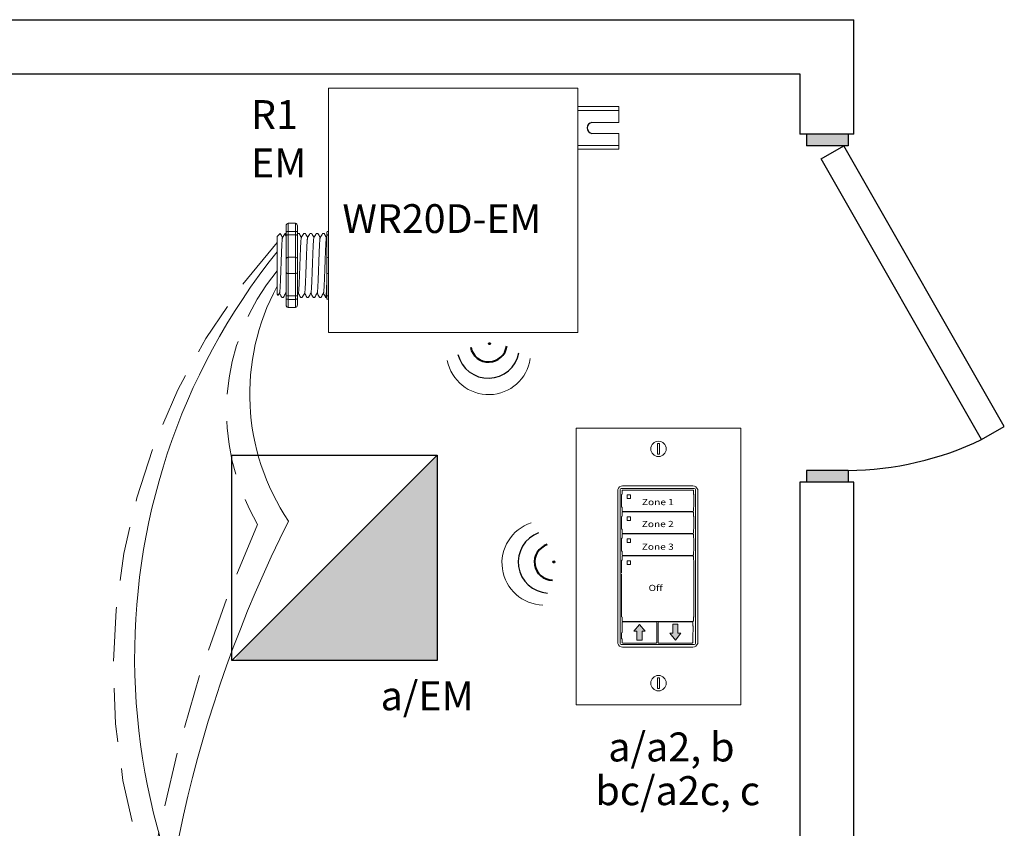
# Model space of a CAD drawing. Units: inches. Extents: x 646 to 1492, y 793 to 876.
# Drawn here: x 1463 to 1473, y 860 to 867 of the extents above; entities that cross this region are included whole.
import ezdxf

# ---------------------------------------------------------------- set-up
doc = ezdxf.new("R2010")
doc.units = ezdxf.units.IN
doc.header["$MEASUREMENT"] = 0
doc.linetypes.add('DASH2', pattern=[0.75, 0.5, -0.25])
doc.linetypes.add('HIDDENX2', pattern=[0.75, 0.5, -0.25])
doc.layers.add('0-10V Dimming', color=6, linetype='HIDDENX2', lineweight=50)
doc.layers.add('Power 120277', color=1, linetype='Continuous', lineweight=50)
for name, color, linetype in [('LS-Switch station', 7, 'Continuous'), ('R20D Relay', 7, 'Continuous'), ('Room Layout', 7, 'Continuous'), ('Wireless 915Mhz', 3, 'Continuous')]:
    doc.layers.add(name, color=color, linetype=linetype)

msp = doc.modelspace()

# ---------------------------------------------------------------- hatches: boundary and pattern name
at = {"layer": 'LS-Switch station', "lineweight": 30}
h = msp.add_hatch(color=11, dxfattribs=at)
h.paths.add_polyline_path([(1467.3281, 861.1689), (1467.3281, 863.0689), (1465.4833, 861.2247, 0.001313), (1465.4616, 861.1689)])
h.paths.add_polyline_path([(1467.2989, 849.7689), (1467.2989, 851.6689), (1465.3983, 849.7689)])
at = {"layer": 'LS-Switch station', "lineweight": 0}
for points in [[(1469.2243, 861.3547), (1469.2243, 861.4377), (1469.252, 861.4377), (1469.2001, 861.5022), (1469.1483, 861.4377), (1469.1759, 861.4377), (1469.1759, 861.3547)], [(1469.5081, 861.5033), (1469.5081, 861.4203), (1469.4804, 861.4203), (1469.5323, 861.3558), (1469.5841, 861.4203), (1469.5565, 861.4203), (1469.5565, 861.5033)]]:
    msp.add_hatch(color=256, dxfattribs=at).paths.add_polyline_path(points)
at = {"layer": 'Room Layout'}
for points in [[(1471.1325, 865.9325), (1471.1325, 866.0223), (1471.1325, 866.0403), (1470.7449, 866.0403), (1470.7449, 865.9325)], [(1471.1325, 862.8187), (1471.1325, 862.9085), (1471.1325, 862.9265), (1470.7449, 862.9265), (1470.7449, 862.8187)]]:
    msp.add_hatch(color=254, dxfattribs=at).paths.add_polyline_path(points)
at = {"layer": 'Wireless 915Mhz'}
for points in [[(1467.8042, 864.1009, 1), (1467.8225, 864.1009, 1)], [(1468.399, 862.0796, 1), (1468.4173, 862.0796, 1)]]:
    msp.add_hatch(color=96, dxfattribs=at).paths.add_polyline_path(points)

# ---------------------------------------------------------------- linework, layer by layer
at = {"layer": '0-10V Dimming', "color": 6, "linetype": 'DASH2', "lineweight": 15}
for centre, radius, start, end in [((1470.2517, 861.0823), 5.9199, 138.07882, 221.43058), ((1467.4207, 863.4739), 2.0418, 140.42682, 210.81211), ((1477.7883, 856.9635), 13.2959, 155.73294, 205.94663)]:
    msp.add_arc(centre, radius, start, end, dxfattribs=at)
at = {"layer": 'LS-Switch station', "color": 0, "linetype": 'Continuous', "lineweight": 9}
for p, q in [((1468.6133, 863.3183), (1468.6133, 860.7564)), ((1468.6133, 863.3183), (1470.1393, 863.3183)), ((1470.1393, 863.3183), (1470.1393, 860.7564)), ((1470.1393, 860.7564), (1468.6133, 860.7564))]:
    msp.add_line(p, q, dxfattribs=at)
at = {"layer": 'LS-Switch station', "color": 254, "lineweight": 0}
for p, q in [((1469.3665, 863.1752), (1469.3665, 863.0787)), ((1469.3849, 863.1752), (1469.3665, 863.1752)), ((1469.3849, 863.0787), (1469.3849, 863.1752)), ((1469.3665, 863.0787), (1469.3849, 863.0787)), ((1469.3665, 861.0062), (1469.3665, 860.9097)), ((1469.3849, 861.0062), (1469.3665, 861.0062)), ((1469.3849, 860.9097), (1469.3849, 861.0062)), ((1469.3665, 860.9097), (1469.3849, 860.9097))]:
    msp.add_line(p, q, dxfattribs=at)
at = {"layer": 'LS-Switch station', "lineweight": 30}
msp.add_line((1467.3281, 863.0689), (1465.4275, 861.1689), dxfattribs=at)
at = {"layer": 'LS-Switch station', "color": 7, "linetype": 'Continuous', "lineweight": 5}
for p, q in [((1469.6953, 862.7832), (1469.0439, 862.7832)), ((1468.9987, 862.738), (1468.9987, 861.3373)), ((1469.0349, 862.7036), (1469.0396, 862.7083)), ((1469.0349, 862.5888), (1469.0349, 862.7036)), ((1469.0396, 862.7404), (1469.0396, 862.7083)), ((1469.6938, 862.746), (1469.0453, 862.746)), ((1469.6995, 862.7083), (1469.6995, 862.7404)), ((1469.7042, 862.7036), (1469.6995, 862.7083)), ((1469.7042, 862.7036), (1469.7042, 862.5888)), ((1469.7404, 861.3373), (1469.7404, 862.738)), ((1469.0349, 862.5888), (1469.0396, 862.5841)), ((1469.0349, 862.5003), (1469.0396, 862.505)), ((1469.0396, 862.5841), (1469.0396, 862.552)), ((1469.0396, 862.537), (1469.0396, 862.505)), ((1469.0453, 862.5464), (1469.6938, 862.5464)), ((1469.6938, 862.5427), (1469.0453, 862.5427)), ((1469.7042, 862.5888), (1469.6995, 862.5841)), ((1469.6995, 862.552), (1469.6995, 862.5841)), ((1469.6995, 862.505), (1469.6995, 862.537)), ((1469.7042, 862.5003), (1469.6995, 862.505)), ((1469.0349, 862.3855), (1469.0349, 862.5003)), ((1469.0849, 862.4952), (1469.085, 862.4659)), ((1469.1164, 862.4973), (1469.0871, 862.4974)), ((1469.0871, 862.4638), (1469.1164, 862.4638)), ((1469.1185, 862.4659), (1469.1185, 862.4952)), ((1469.7042, 862.5003), (1469.7042, 862.3855)), ((1469.0349, 862.3855), (1469.0396, 862.3808)), ((1469.0396, 862.3808), (1469.0396, 862.3487)), ((1469.0396, 862.3337), (1469.0396, 862.3017)), ((1469.0453, 862.3431), (1469.6938, 862.3431)), ((1469.6938, 862.3394), (1469.0453, 862.3394)), ((1469.7042, 862.3855), (1469.6995, 862.3808)), ((1469.6995, 862.3487), (1469.6995, 862.3808)), ((1469.6995, 862.3017), (1469.6995, 862.3337)), ((1469.0349, 862.297), (1469.0396, 862.3017)), ((1469.0349, 862.1822), (1469.0349, 862.297)), ((1469.0849, 862.2919), (1469.085, 862.2626)), ((1469.1164, 862.294), (1469.0871, 862.294)), ((1469.0871, 862.2604), (1469.1164, 862.2605)), ((1469.1185, 862.2626), (1469.1185, 862.2919)), ((1469.7042, 862.297), (1469.6995, 862.3017)), ((1469.7042, 862.297), (1469.7042, 862.1822)), ((1469.0349, 862.1822), (1469.0396, 862.1774)), ((1469.0396, 862.1774), (1469.0396, 862.1454)), ((1469.0453, 862.1398), (1469.6938, 862.1398)), ((1469.6938, 862.136), (1469.0453, 862.136)), ((1469.7042, 862.1822), (1469.6995, 862.1774)), ((1469.6995, 862.1454), (1469.6995, 862.1774)), ((1469.0349, 862.0936), (1469.0396, 862.0984)), ((1469.0349, 861.9789), (1469.0349, 862.0936)), ((1469.0396, 862.1304), (1469.0396, 862.0984)), ((1469.0849, 862.0886), (1469.085, 862.0593)), ((1469.1164, 862.0907), (1469.0871, 862.0907)), ((1469.1164, 862.0907), (1469.0871, 862.0907)), ((1469.0871, 862.0571), (1469.1164, 862.0572)), ((1469.1185, 862.0593), (1469.1185, 862.0886)), ((1469.6995, 862.0984), (1469.6995, 862.1304)), ((1469.7042, 862.0936), (1469.6995, 862.0984)), ((1469.7042, 862.0936), (1469.7042, 861.9789)), ((1469.0349, 861.7755), (1469.0349, 861.9704)), ((1469.7042, 861.9789), (1469.7042, 861.7755)), ((1469.0349, 861.5722), (1469.0349, 861.7755)), ((1469.7042, 861.7755), (1469.7042, 861.5722)), ((1469.0349, 861.5722), (1469.0396, 861.5675)), ((1469.0396, 861.5675), (1469.0396, 861.5355)), ((1469.0396, 861.5204), (1469.0396, 861.4277)), ((1469.0453, 861.5298), (1469.6938, 861.5298)), ((1469.355, 861.5261), (1469.0453, 861.5261)), ((1469.3606, 861.4288), (1469.3606, 861.5204)), ((1469.3718, 861.5204), (1469.3718, 861.335)), ((1469.6871, 861.5261), (1469.3774, 861.5261)), ((1469.6928, 861.4898), (1469.6928, 861.5204)), ((1469.7042, 861.5722), (1469.6995, 861.5675)), ((1469.6995, 861.5355), (1469.6995, 861.5675)), ((1469.0396, 861.4277), (1469.0349, 861.423)), ((1469.0349, 861.3703), (1469.0349, 861.423)), ((1469.3606, 861.335), (1469.3606, 861.4288)), ((1469.6928, 861.4898), (1469.6975, 861.4851)), ((1469.6928, 861.4277), (1469.6975, 861.4324)), ((1469.6928, 861.335), (1469.6928, 861.4277)), ((1469.6975, 861.4851), (1469.6975, 861.4324)), ((1469.0396, 861.3656), (1469.0349, 861.3703)), ((1469.0396, 861.3656), (1469.0396, 861.335)), ((1469.0453, 861.3293), (1469.355, 861.3293)), ((1469.3774, 861.3293), (1469.6871, 861.3293)), ((1469.0439, 861.2922), (1469.6953, 861.2922))]:
    msp.add_line(p, q, dxfattribs=at)
at = {"layer": 'LS-Switch station', "color": 253, "linetype": 'Continuous', "lineweight": 5}
for p, q in [((1469.0208, 861.3255), (1469.0208, 862.7498)), ((1469.0321, 862.7611), (1469.707, 862.7611)), ((1469.7183, 862.7498), (1469.7183, 861.3255)), ((1469.707, 861.3143), (1469.0321, 861.3143))]:
    msp.add_line(p, q, dxfattribs=at)
at = {"layer": 'LS-Switch station', "lineweight": 0}
for p, q in [((1469.1483, 861.4377), (1469.2001, 861.5022)), ((1469.252, 861.4377), (1469.2001, 861.5022)), ((1469.5081, 861.5033), (1469.5081, 861.4203)), ((1469.5081, 861.5033), (1469.5565, 861.5033)), ((1469.5565, 861.5033), (1469.5565, 861.4203)), ((1469.1759, 861.4377), (1469.1483, 861.4377)), ((1469.1759, 861.3547), (1469.1759, 861.4377)), ((1469.2243, 861.3547), (1469.2243, 861.4377)), ((1469.2243, 861.4377), (1469.252, 861.4377)), ((1469.5081, 861.4203), (1469.4804, 861.4203)), ((1469.4804, 861.4203), (1469.5323, 861.3558)), ((1469.5841, 861.4203), (1469.5323, 861.3558)), ((1469.5565, 861.4203), (1469.5841, 861.4203)), ((1469.2243, 861.3547), (1469.1759, 861.3547))]:
    msp.add_line(p, q, dxfattribs=at)
at = {"layer": 'LS-Switch station', "color": 0, "linetype": 'Continuous', "lineweight": 9}
for centre in [(1469.3762, 863.1267), (1469.3762, 860.9577)]:
    msp.add_circle(centre, 0.0712, dxfattribs=at)
at = {"layer": 'LS-Switch station'}
msp.add_arc((1468.7685, 866.0982), 0.0522, 99.19926, 260.80074, dxfattribs=at)
at = {"layer": 'LS-Switch station', "color": 7, "linetype": 'Continuous', "lineweight": 5}
for centre, major_axis, start_param, end_param in [((1469.044, 862.7379), (-0.032, 0.032), 5.499157, 6.790307), ((1469.044, 862.7379), (-0.032, 0.032), 5.499157, 6.790307), ((1469.6951, 862.7379), (0.032, 0.032), 5.776064, 7.067214), ((1469.044, 862.7379), (-0.032, 0.032), 0.750358, 0.784029), ((1469.044, 862.7379), (-0.032, 0.032), 0.507121, 0.750358), ((1469.0453, 862.7403), (0.004, -0.004), 2.357564, 3.925621), ((1469.6938, 862.7403), (-0.004, -0.004), 2.357564, 3.925621), ((1469.6951, 862.7379), (0.032, 0.032), 5.532827, 5.776064), ((1469.6951, 862.7379), (0.032, 0.032), 5.499157, 5.532827), ((1469.0453, 862.5521), (0.004, 0.004), 2.357564, 3.925621), ((1469.0453, 862.537), (0.004, -0.004), 2.357564, 3.925621), ((1469.6938, 862.5521), (-0.004, 0.004), 2.357564, 3.925621), ((1469.6938, 862.537), (-0.004, -0.004), 2.357564, 3.925621), ((1469.0453, 862.3487), (0.004, 0.004), 2.357564, 3.925621), ((1469.0453, 862.3337), (0.004, -0.004), 2.357564, 3.925621), ((1469.6938, 862.3487), (-0.004, 0.004), 2.357564, 3.925621), ((1469.6938, 862.3337), (-0.004, -0.004), 2.357564, 3.925621), ((1469.0453, 862.1454), (0.004, 0.004), 2.357564, 3.925621), ((1469.0453, 862.1304), (0.004, -0.004), 2.357564, 3.925621), ((1469.6938, 862.1454), (-0.004, 0.004), 2.357564, 3.925621), ((1469.6938, 862.1304), (-0.004, -0.004), 2.357564, 3.925621), ((1469.0453, 861.5355), (0.004, 0.004), 2.357564, 3.925621), ((1469.0453, 861.5204), (0.004, -0.004), 2.357564, 3.925621), ((1469.355, 861.5204), (-0.004, -0.004), 2.357564, 3.925621), ((1469.3774, 861.5204), (0.004, -0.004), 2.357564, 3.925621), ((1469.6871, 861.5204), (-0.004, -0.004), 2.357564, 3.925621), ((1469.6938, 861.5355), (-0.004, 0.004), 2.357564, 3.925621), ((1469.044, 861.3374), (-0.032, -0.032), 5.499157, 5.532827), ((1469.044, 861.3374), (-0.032, -0.032), 5.532827, 5.776064), ((1469.044, 861.3374), (-0.032, -0.032), 5.776064, 7.067214), ((1469.0453, 861.335), (0.004, 0.004), 2.357564, 3.925621), ((1469.355, 861.335), (-0.004, 0.004), 2.357564, 3.925621), ((1469.3774, 861.335), (0.004, 0.004), 2.357564, 3.925621), ((1469.6871, 861.335), (-0.004, 0.004), 2.357564, 3.925621), ((1469.6951, 861.3374), (0.032, -0.032), 5.499157, 6.790307), ((1469.6951, 861.3374), (0.032, -0.032), 0.507121, 0.750358), ((1469.6951, 861.3374), (0.032, -0.032), 0.750358, 0.784029)]:
    msp.add_ellipse(centre, major_axis=major_axis, ratio=0.997265, start_param=start_param, end_param=end_param, dxfattribs=at)
at = {"layer": 'LS-Switch station', "color": 253, "linetype": 'Continuous', "lineweight": 5}
for centre, major_axis in [((1469.0321, 862.7497), (0.00801, -0.00801)), ((1469.707, 862.7497), (-0.00801, -0.00801)), ((1469.0321, 861.3256), (0.00801, 0.00801)), ((1469.707, 861.3256), (-0.00801, 0.00801))]:
    msp.add_ellipse(centre, major_axis=major_axis, ratio=0.997265, start_param=2.357564, end_param=3.925621, dxfattribs=at)
at = {"layer": 'LS-Switch station', "color": 7, "linetype": 'Continuous', "lineweight": 5}
for points, knots in [([(1469.0871, 862.7007), (1469.0869, 862.7007), (1469.0866, 862.7006), (1469.0864, 862.7006), (1469.0862, 862.7005), (1469.0859, 862.7004), (1469.0858, 862.7002), (1469.0856, 862.7001), (1469.0854, 862.6999), (1469.0853, 862.6997), (1469.0851, 862.6995), (1469.085, 862.6992), (1469.085, 862.699), (1469.085, 862.6988), (1469.0849, 862.6987), (1469.0849, 862.6985)], [0, 0, 0, 0, 0.0000320619, 0.0000320619, 0.0000320619, 0.0000641369, 0.0000641369, 0.0000641369, 0.0000960276, 0.0000960276, 0.0000960276, 0.0001277969, 0.0001277969, 0.0001277969, 0.000149523, 0.000149523, 0.000149523, 0.000149523]), ([(1469.1185, 862.6985), (1469.1185, 862.6988), (1469.1185, 862.699), (1469.1184, 862.6992), (1469.1183, 862.6995), (1469.1182, 862.6997), (1469.118, 862.6999), (1469.1179, 862.7), (1469.1177, 862.7002), (1469.1175, 862.7003), (1469.1173, 862.7005), (1469.1171, 862.7006), (1469.1168, 862.7006), (1469.1167, 862.7006), (1469.1165, 862.7006), (1469.1164, 862.7006)], [0, 0, 0, 0, 0.0000324555, 0.0000324555, 0.0000324555, 0.0000648955, 0.0000648955, 0.0000648955, 0.0000975481, 0.0000975481, 0.0000975481, 0.000130125, 0.000130125, 0.000130125, 0.000149111, 0.000149111, 0.000149111, 0.000149111]), ([(1469.085, 862.6692), (1469.085, 862.669), (1469.085, 862.6687), (1469.0851, 862.6685), (1469.0852, 862.6683), (1469.0853, 862.6681), (1469.0854, 862.6679), (1469.0856, 862.6677), (1469.0857, 862.6675), (1469.0859, 862.6674), (1469.0862, 862.6673), (1469.0864, 862.6672), (1469.0866, 862.6671), (1469.0868, 862.6671), (1469.0869, 862.6671), (1469.0871, 862.6671)], [0, 0, 0, 0, 0.0000317019, 0.0000317019, 0.0000317019, 0.0000633872, 0.0000633872, 0.0000633872, 0.0000953253, 0.0000953253, 0.0000953253, 0.0001276424, 0.0001276424, 0.0001276424, 0.0001492287, 0.0001492287, 0.0001492287, 0.0001492287]), ([(1469.1164, 862.6671), (1469.1166, 862.6671), (1469.1169, 862.6672), (1469.1171, 862.6672), (1469.1173, 862.6673), (1469.1175, 862.6674), (1469.1177, 862.6676), (1469.1179, 862.6677), (1469.1181, 862.6679), (1469.1182, 862.6681), (1469.1183, 862.6683), (1469.1184, 862.6685), (1469.1184, 862.6688), (1469.1185, 862.6689), (1469.1185, 862.6691), (1469.1185, 862.6692)], [0, 0, 0, 0, 0.0000315585, 0.0000315585, 0.0000315585, 0.0000631371, 0.0000631371, 0.0000631371, 0.0000944151, 0.0000944151, 0.0000944151, 0.0001253457, 0.0001253457, 0.0001253457, 0.0001456078, 0.0001456078, 0.0001456078, 0.0001456078]), ([(1469.0871, 862.4974), (1469.0869, 862.4973), (1469.0864, 862.4973), (1469.0857, 862.4969), (1469.0852, 862.4964), (1469.085, 862.4958), (1469.0849, 862.4954), (1469.0849, 862.4952)], [0, 0, 0, 0, 0.214198, 0.42844, 0.641482, 0.853743, 1, 1, 1, 1]), ([(1469.085, 862.4659), (1469.085, 862.4657), (1469.085, 862.4652), (1469.0854, 862.4645), (1469.0859, 862.4641), (1469.0865, 862.4638), (1469.0869, 862.4638), (1469.0871, 862.4638)], [0, 0, 0, 0, 0.212181, 0.424294, 0.638089, 0.854397, 1, 1, 1, 1]), ([(1469.1185, 862.4952), (1469.1185, 862.4954), (1469.1184, 862.4959), (1469.1181, 862.4966), (1469.1175, 862.4971), (1469.1169, 862.4973), (1469.1165, 862.4973), (1469.1164, 862.4973)], [0, 0, 0, 0, 0.217409, 0.43475, 0.65346, 0.871624, 1, 1, 1, 1]), ([(1469.1164, 862.4638), (1469.1166, 862.4638), (1469.1171, 862.4639), (1469.1177, 862.4642), (1469.1182, 862.4648), (1469.1185, 862.4654), (1469.1185, 862.4657), (1469.1185, 862.4659)], [0, 0, 0, 0, 0.216503, 0.433089, 0.647636, 0.859846, 1, 1, 1, 1]), ([(1469.0871, 862.294), (1469.0869, 862.294), (1469.0864, 862.294), (1469.0857, 862.2936), (1469.0852, 862.2931), (1469.085, 862.2924), (1469.0849, 862.292), (1469.0849, 862.2919)], [0, 0, 0, 0, 0.214198, 0.428444, 0.641481, 0.853742, 1, 1, 1, 1]), ([(1469.085, 862.2626), (1469.085, 862.2623), (1469.085, 862.2619), (1469.0854, 862.2612), (1469.0859, 862.2607), (1469.0865, 862.2605), (1469.0869, 862.2605), (1469.0871, 862.2604)], [0, 0, 0, 0, 0.21218, 0.424292, 0.638091, 0.854398, 1, 1, 1, 1]), ([(1469.1185, 862.2919), (1469.1185, 862.2921), (1469.1184, 862.2926), (1469.1181, 862.2932), (1469.1175, 862.2937), (1469.1169, 862.294), (1469.1165, 862.294), (1469.1164, 862.294)], [0, 0, 0, 0, 0.21741, 0.434747, 0.653457, 0.871624, 1, 1, 1, 1]), ([(1469.1164, 862.2605), (1469.1166, 862.2605), (1469.1171, 862.2606), (1469.1177, 862.2609), (1469.1182, 862.2615), (1469.1185, 862.262), (1469.1185, 862.2624), (1469.1185, 862.2626)], [0, 0, 0, 0, 0.216504, 0.433089, 0.64763, 0.85984, 1, 1, 1, 1]), ([(1469.0871, 862.0907), (1469.0869, 862.0907), (1469.0864, 862.0906), (1469.0857, 862.0903), (1469.0852, 862.0897), (1469.085, 862.0891), (1469.0849, 862.0887), (1469.0849, 862.0886)], [0, 0, 0, 0, 0.214198, 0.428446, 0.641484, 0.853741, 1, 1, 1, 1]), ([(1469.0871, 862.0907), (1469.0869, 862.0907), (1469.0864, 862.0906), (1469.0857, 862.0903), (1469.0852, 862.0897), (1469.085, 862.0891), (1469.0849, 862.0887), (1469.0849, 862.0886)], [0, 0, 0, 0, 0.214198, 0.428446, 0.641484, 0.853741, 1, 1, 1, 1]), ([(1469.085, 862.0593), (1469.085, 862.059), (1469.085, 862.0585), (1469.0854, 862.0579), (1469.0859, 862.0574), (1469.0865, 862.0572), (1469.0869, 862.0571), (1469.0871, 862.0571)], [0, 0, 0, 0, 0.212177, 0.424291, 0.638092, 0.854397, 1, 1, 1, 1]), ([(1469.1185, 862.0886), (1469.1185, 862.0888), (1469.1184, 862.0893), (1469.1181, 862.0899), (1469.1175, 862.0904), (1469.1169, 862.0907), (1469.1165, 862.0907), (1469.1164, 862.0907)], [0, 0, 0, 0, 0.217407, 0.434746, 0.653458, 0.871624, 1, 1, 1, 1]), ([(1469.1185, 862.0886), (1469.1185, 862.0888), (1469.1184, 862.0893), (1469.1181, 862.0899), (1469.1175, 862.0904), (1469.1169, 862.0907), (1469.1165, 862.0907), (1469.1164, 862.0907)], [0, 0, 0, 0, 0.217407, 0.434746, 0.653458, 0.871624, 1, 1, 1, 1]), ([(1469.1164, 862.0572), (1469.1166, 862.0572), (1469.1171, 862.0572), (1469.1177, 862.0576), (1469.1182, 862.0581), (1469.1185, 862.0587), (1469.1185, 862.0591), (1469.1185, 862.0593)], [0, 0, 0, 0, 0.216504, 0.433091, 0.647631, 0.859841, 1, 1, 1, 1])]:
    msp.add_open_spline(points, degree=3, knots=knots, dxfattribs=at)
for points in [[(1469.0849, 862.6985), (1469.0849, 862.6888), (1469.0849, 862.679), (1469.085, 862.6692)], [(1469.1164, 862.7006), (1469.1066, 862.7007), (1469.0969, 862.7007), (1469.0871, 862.7007)], [(1469.1185, 862.6692), (1469.1185, 862.679), (1469.1185, 862.6888), (1469.1185, 862.6985)], [(1469.0871, 862.6671), (1469.0969, 862.6671), (1469.1066, 862.6671), (1469.1164, 862.6671)]]:
    msp.add_open_spline(points, degree=3, dxfattribs=at)
at = {"layer": 'Power 120277', "color": 5, "lineweight": 15}
msp.add_arc((1470.5311, 861.1982), 6.0022, 141.29789, 221.81315, dxfattribs=at)
at = {"layer": 'Power 120277', "color": 1, "lineweight": 15}
for centre, radius, start, end in [((1467.6967, 863.6322), 2.1025, 151.61405, 213.9631), ((1476.4521, 857.1732), 11.7541, 153.28337, 209.36585)]:
    msp.add_arc(centre, radius, start, end, dxfattribs=at)
at = {"layer": 'R20D Relay', "linetype": 'Continuous', "lineweight": 9}
for p, q in [((1466.3232, 866.4662), (1466.3232, 864.2037)), ((1468.6293, 866.4662), (1466.3232, 866.4662)), ((1468.6293, 864.2037), (1468.6293, 866.4662)), ((1468.6293, 866.2953), (1469.0095, 866.2953)), ((1468.6293, 866.2609), (1469.0095, 866.2609)), ((1469.0095, 866.1498), (1469.0095, 866.2953)), ((1468.7602, 866.1498), (1469.0095, 866.1498)), ((1468.7602, 866.0467), (1469.0095, 866.0467)), ((1469.0095, 865.9032), (1469.0095, 866.0467)), ((1468.6293, 865.9361), (1469.0095, 865.9361)), ((1469.0095, 865.9032), (1468.6293, 865.9032)), ((1466.3232, 864.2037), (1468.6293, 864.2037))]:
    msp.add_line(p, q, dxfattribs=at)
at = {"layer": 'R20D Relay', "lineweight": 9}
for p, q in [((1465.9311, 865.1914), (1465.9311, 865.1334)), ((1466.0182, 865.2152), (1465.9485, 865.2152)), ((1466.0356, 865.1914), (1466.0356, 865.1334)), ((1466.3232, 865.1397), (1466.3232, 865.2152)), ((1465.8469, 865.0926), (1465.876, 865.1216)), ((1465.876, 865.1216), (1465.876, 865.1216)), ((1465.9197, 865.1216), (1465.9311, 865.1216)), ((1466.0359, 865.1216), (1466.0503, 865.1216)), ((1466.0939, 865.1216), (1466.1084, 865.1216)), ((1466.152, 865.1216), (1466.1665, 865.1216)), ((1466.2101, 865.1216), (1466.2245, 865.1216)), ((1466.2682, 865.1216), (1466.2826, 865.1216)), ((1466.3058, 865.1334), (1466.3058, 865.1036)), ((1466.3232, 865.1075), (1466.3232, 865.1397)), ((1466.3232, 864.9009), (1466.3232, 865.1075)), ((1465.8469, 864.8405), (1465.8466, 864.8941)), ((1465.8469, 864.8405), (1465.8466, 864.8941)), ((1466.3232, 864.7499), (1466.3232, 864.9009)), ((1465.8469, 864.7746), (1465.8469, 864.8372)), ((1465.8469, 864.7746), (1465.8469, 864.8372)), ((1465.8469, 864.7598), (1465.8469, 864.7598)), ((1465.8469, 864.7598), (1465.8469, 864.7598)), ((1465.8469, 864.7596), (1465.8469, 864.7596)), ((1465.8469, 864.7596), (1465.8469, 864.695)), ((1465.8469, 864.7596), (1465.8469, 864.7596)), ((1465.8469, 864.7596), (1465.8469, 864.695)), ((1465.8469, 864.6318), (1465.8469, 864.6925)), ((1465.8469, 864.6318), (1465.8469, 864.6925)), ((1466.3232, 864.5434), (1466.3232, 864.7499)), ((1465.8469, 864.5644), (1465.8469, 864.6271)), ((1465.8469, 864.5644), (1465.8469, 864.6271)), ((1465.8576, 864.5476), (1465.8469, 864.5583)), ((1465.87, 864.569), (1465.8584, 864.5491)), ((1465.8689, 864.5671), (1465.8907, 864.5293)), ((1465.876, 864.5548), (1465.8689, 864.5671)), ((1465.8689, 864.5671), (1465.8689, 864.5671)), ((1465.9051, 864.5293), (1465.8907, 864.5293)), ((1465.9311, 864.5175), (1465.9311, 864.4594)), ((1466.0356, 864.5175), (1466.0356, 864.4594)), ((1466.0793, 864.5293), (1466.0649, 864.5293)), ((1466.1374, 864.5293), (1466.123, 864.5293)), ((1466.1955, 864.5293), (1466.181, 864.5293)), ((1466.2536, 864.5293), (1466.2391, 864.5293)), ((1466.3058, 864.5293), (1466.2972, 864.5293)), ((1466.3058, 864.5472), (1466.3058, 864.5175)), ((1466.3232, 864.5111), (1466.3232, 864.5434)), ((1466.3232, 864.4356), (1466.3232, 864.5111)), ((1466.0182, 864.4356), (1465.9485, 864.4356))]:
    msp.add_line(p, q, dxfattribs=at)
at = {"layer": 'R20D Relay', "lineweight": 0}
for p, q in [((1465.9485, 865.1397), (1465.9485, 865.2152)), ((1466.0182, 865.1397), (1466.0182, 865.2152)), ((1466.0182, 865.1397), (1465.9485, 865.1397)), ((1465.9485, 865.1075), (1465.9485, 865.1397)), ((1466.0182, 865.1075), (1465.9485, 865.1075)), ((1465.9485, 864.9009), (1465.9485, 865.1075)), ((1466.0182, 865.1075), (1466.0182, 865.1397)), ((1466.0182, 864.9009), (1466.0182, 865.1075)), ((1466.0182, 864.9009), (1465.9485, 864.9009)), ((1465.9485, 864.7499), (1465.9485, 864.9009)), ((1466.0182, 864.7499), (1466.0182, 864.9009)), ((1466.0182, 864.7499), (1465.9485, 864.7499)), ((1465.9485, 864.5434), (1465.9485, 864.7499)), ((1466.0182, 864.5434), (1466.0182, 864.7499)), ((1466.0182, 864.5434), (1465.9485, 864.5434)), ((1465.9485, 864.5111), (1465.9485, 864.5434)), ((1466.0182, 864.5111), (1465.9485, 864.5111)), ((1465.9485, 864.4356), (1465.9485, 864.5111)), ((1466.0182, 864.5111), (1466.0182, 864.5434)), ((1466.0182, 864.4356), (1466.0182, 864.5111))]:
    msp.add_line(p, q, dxfattribs=at)
at = {"layer": 'R20D Relay', "color": 7, "linetype": 'Continuous', "lineweight": 9}
for p, q in [((1465.8469, 865.0926), (1465.8469, 864.5583)), ((1465.8469, 865.0926), (1465.8469, 864.5583)), ((1465.8469, 865.0926), (1465.8469, 864.5583)), ((1466.3058, 865.1036), (1466.3058, 864.8835)), ((1466.3058, 864.8835), (1466.3058, 864.7674)), ((1466.3058, 864.7674), (1466.3058, 864.5472))]:
    msp.add_line(p, q, dxfattribs=at)
at = {"layer": 'R20D Relay', "color": 7, "lineweight": 9}
for p, q in [((1465.9311, 865.1334), (1465.9311, 864.5175)), ((1466.0356, 865.1334), (1466.0356, 864.5175)), ((1465.8469, 864.9317), (1465.8469, 864.898))]:
    msp.add_line(p, q, dxfattribs=at)
at = {"layer": 'R20D Relay', "color": 250, "lineweight": 9}
msp.add_line((1465.8469, 864.9326), (1465.8469, 864.9698), dxfattribs=at)
msp.add_line((1465.8469, 864.9326), (1465.8469, 864.9698), dxfattribs=at)
at = {"layer": 'R20D Relay', "color": 0, "lineweight": 9}
for p, q in [((1465.8469, 864.8144), (1465.8469, 864.7432)), ((1465.8469, 864.6953), (1465.8469, 864.6242)), ((1465.8469, 864.6271), (1465.8469, 864.6271)), ((1465.8469, 864.6271), (1465.8469, 864.6242))]:
    msp.add_line(p, q, dxfattribs=at)
at = {"layer": 'R20D Relay', "lineweight": 9, "flags": 128}
msp.add_lwpolyline([(1465.8689, 864.5671), (1465.8659, 864.5619), (1465.8634, 864.5575), (1465.8613, 864.554), (1465.8597, 864.5512), (1465.8586, 864.5492), (1465.8581, 864.5484)], dxfattribs=at)
at = {"layer": 'R20D Relay', "lineweight": 0}
for centre, start, end in [((1465.9485, 864.8835), 90, 180), ((1466.0182, 864.8835), 0, 90), ((1466.3232, 864.8835), 90, 180), ((1465.9485, 864.7674), 180, 270), ((1466.0182, 864.7674), 270, 0), ((1466.3232, 864.7674), 180, 270)]:
    msp.add_arc(centre, 0.0174, start, end, dxfattribs=at)
at = {"layer": 'R20D Relay', "lineweight": 9, "extrusion": (0, 0, -1)}
for centre, major_axis, ratio, start_param, end_param in [((1465.9485, 865.1914), (0, 0.0238), 0.732051, 4.712389, 6.283185), ((1466.3232, 865.1334), (0.0174, 0), 0.366025, 3.141593, 4.712389), ((1465.7203, 864.8254), (0.1704, -0.2962), 0.000001, 0, 0.418769), ((1466.3232, 864.5175), (0.0174, 0), 0.366025, 1.570796, 3.141593), ((1465.9485, 864.4594), (0, 0.0238), 0.732051, 3.141593, 4.712389)]:
    msp.add_ellipse(centre, major_axis=major_axis, ratio=ratio, start_param=start_param, end_param=end_param, dxfattribs=at)
at = {"layer": 'R20D Relay', "lineweight": 9}
for centre, start_param, end_param in [((1466.0182, 865.1914), 4.712389, 6.283185), ((1466.0182, 864.4594), 3.141593, 4.712389)]:
    msp.add_ellipse(centre, major_axis=(0, 0.0238), ratio=0.732051, start_param=start_param, end_param=end_param, dxfattribs=at)
at = {"layer": 'R20D Relay', "lineweight": 0, "extrusion": (0, 0, -1)}
for centre, start_param, end_param in [((1465.9485, 865.1334), 3.141593, 4.712389), ((1465.9485, 864.5175), 1.570796, 3.141593)]:
    msp.add_ellipse(centre, major_axis=(0.0174, 0), ratio=0.366025, start_param=start_param, end_param=end_param, dxfattribs=at)
at = {"layer": 'R20D Relay', "lineweight": 0}
for centre, start_param, end_param in [((1466.0182, 865.1334), 3.141593, 4.712389), ((1466.0182, 864.5175), 1.570796, 3.141593)]:
    msp.add_ellipse(centre, major_axis=(-0.0174, 0), ratio=0.366025, start_param=start_param, end_param=end_param, dxfattribs=at)
at = {"layer": 'R20D Relay', "color": 253, "linetype": 'Continuous', "lineweight": 0}
for points in [[(1465.87, 864.5692), (1465.8703, 864.5704), (1465.871, 864.5731), (1465.872, 864.5811), (1465.8731, 864.5922), (1465.8741, 864.6063), (1465.8751, 864.623), (1465.8761, 864.6422), (1465.8772, 864.6639), (1465.8783, 864.6878), (1465.8793, 864.7132), (1465.8803, 864.74), (1465.8813, 864.7677), (1465.8824, 864.7963), (1465.8834, 864.8254), (1465.8845, 864.8546), (1465.8855, 864.8832), (1465.8865, 864.9109), (1465.8876, 864.9376), (1465.8886, 864.9631), (1465.8897, 864.9869), (1465.8907, 865.0086), (1465.8917, 865.0279), (1465.8927, 865.0446), (1465.8938, 865.0586), (1465.8948, 865.0698), (1465.8959, 865.0778), (1465.8968, 865.0822), (1465.8972, 865.0827), (1465.8974, 865.0829)], [(1466.0443, 864.5692), (1466.0446, 864.5704), (1466.0452, 864.5731), (1466.0463, 864.5811), (1466.0473, 864.5922), (1466.0483, 864.6063), (1466.0493, 864.623), (1466.0504, 864.6422), (1466.0514, 864.6639), (1466.0525, 864.6878), (1466.0535, 864.7132), (1466.0546, 864.74), (1466.0556, 864.7677), (1466.0566, 864.7963), (1466.0577, 864.8254), (1466.0587, 864.8546), (1466.0598, 864.8832), (1466.0608, 864.9109), (1466.0618, 864.9376), (1466.0628, 864.9631), (1466.0639, 864.9869), (1466.0649, 865.0086), (1466.066, 865.0279), (1466.067, 865.0446), (1466.068, 865.0586), (1466.0691, 865.0698), (1466.0701, 865.0778), (1466.071, 865.0822), (1466.0715, 865.0827), (1466.0716, 865.0829)], [(1466.1023, 864.5692), (1466.1026, 864.5704), (1466.1033, 864.5731), (1466.1043, 864.5811), (1466.1054, 864.5922), (1466.1064, 864.6063), (1466.1074, 864.623), (1466.1084, 864.6422), (1466.1095, 864.6639), (1466.1106, 864.6878), (1466.1116, 864.7132), (1466.1126, 864.74), (1466.1136, 864.7677), (1466.1147, 864.7963), (1466.1157, 864.8254), (1466.1168, 864.8546), (1466.1178, 864.8832), (1466.1188, 864.9109), (1466.1199, 864.9376), (1466.1209, 864.9631), (1466.122, 864.9869), (1466.123, 865.0086), (1466.124, 865.0279), (1466.125, 865.0446), (1466.1261, 865.0586), (1466.1271, 865.0698), (1466.1282, 865.0778), (1466.1291, 865.0822), (1466.1295, 865.0827), (1466.1297, 865.0829)], [(1466.1604, 864.5692), (1466.1607, 864.5704), (1466.1614, 864.5731), (1466.1624, 864.5811), (1466.1635, 864.5922), (1466.1645, 864.6063), (1466.1655, 864.623), (1466.1665, 864.6422), (1466.1676, 864.6639), (1466.1686, 864.6878), (1466.1697, 864.7132), (1466.1707, 864.74), (1466.1717, 864.7677), (1466.1727, 864.7963), (1466.1738, 864.8254), (1466.1749, 864.8546), (1466.1759, 864.8832), (1466.1769, 864.9109), (1466.1779, 864.9376), (1466.179, 864.9631), (1466.18, 864.9869), (1466.1811, 865.0086), (1466.1821, 865.0279), (1466.1831, 865.0446), (1466.1841, 865.0586), (1466.1852, 865.0698), (1466.1863, 865.0778), (1466.1871, 865.0822), (1466.1876, 865.0827), (1466.1878, 865.0829)], [(1466.2185, 864.5692), (1466.2188, 864.5704), (1466.2194, 864.5731), (1466.2205, 864.5811), (1466.2215, 864.5922), (1466.2226, 864.6063), (1466.2236, 864.623), (1466.2246, 864.6422), (1466.2256, 864.6639), (1466.2267, 864.6878), (1466.2278, 864.7132), (1466.2288, 864.74), (1466.2298, 864.7677), (1466.2308, 864.7963), (1466.2319, 864.8254), (1466.2329, 864.8546), (1466.234, 864.8832), (1466.235, 864.9109), (1466.236, 864.9376), (1466.237, 864.9631), (1466.2381, 864.9869), (1466.2392, 865.0086), (1466.2402, 865.0279), (1466.2412, 865.0446), (1466.2422, 865.0586), (1466.2433, 865.0698), (1466.2443, 865.0778), (1466.2452, 865.0822), (1466.2457, 865.0827), (1466.2458, 865.0829)], [(1466.2766, 864.5692), (1466.2769, 864.5704), (1466.2775, 864.5731), (1466.2786, 864.5811), (1466.2796, 864.5922), (1466.2806, 864.6063), (1466.2816, 864.623), (1466.2827, 864.6422), (1466.2837, 864.6639), (1466.2848, 864.6878), (1466.2858, 864.7132), (1466.2869, 864.74), (1466.2879, 864.7677), (1466.2889, 864.7963), (1466.29, 864.8254), (1466.291, 864.8546), (1466.2921, 864.8832), (1466.2931, 864.9109), (1466.2941, 864.9376), (1466.2951, 864.9631), (1466.2962, 864.9869), (1466.2972, 865.0086), (1466.2983, 865.0279), (1466.2993, 865.0446), (1466.3003, 865.0586), (1466.3014, 865.0698), (1466.3024, 865.0778), (1466.3033, 865.0822), (1466.3038, 865.0827), (1466.3039, 865.0829)]]:
    msp.add_open_spline(points, degree=3, knots=[0, 0, 0, 0, 0.034103, 0.07233, 0.110507, 0.148394, 0.185865, 0.223665, 0.261804, 0.30004, 0.33813, 0.375835, 0.413349, 0.451313, 0.48952, 0.527727, 0.565691, 0.603205, 0.64091, 0.679, 0.717236, 0.755375, 0.793175, 0.830646, 0.868533, 0.90671, 0.944937, 0.982968, 1, 1, 1, 1], dxfattribs=at)
at = {"layer": 'R20D Relay', "lineweight": 9}
for points, knots in [([(1465.876, 865.1216), (1465.876, 865.1216), (1465.8762, 865.1217), (1465.8764, 865.1212), (1465.8766, 865.1208)], [0, 0, 0, 0, 0.226338, 1, 1, 1, 1]), ([(1465.8767, 865.1209), (1465.8801, 865.1152), (1465.8871, 865.1029), (1465.8942, 865.0907), (1465.898, 865.0843)], [0, 0, 0, 0, 0.471779, 1, 1, 1, 1]), ([(1465.8974, 865.0833), (1465.9013, 865.0901), (1465.9085, 865.1026), (1465.9158, 865.1152), (1465.9191, 865.1209)], [0, 0, 0, 0, 0.540083, 1, 1, 1, 1]), ([(1465.9174, 865.1209), (1465.9207, 865.1152), (1465.9253, 865.1073), (1465.9299, 865.0993), (1465.9311, 865.0972)], [0, 0, 0, 0, 0.4717786, 0.6468848, 0.6468848, 0.6468848, 0.6468848]), ([(1465.9174, 865.1209), (1465.9207, 865.1152), (1465.9253, 865.1073), (1465.9299, 865.0993), (1465.9311, 865.0972)], [0, 0, 0, 0, 0.4717786, 0.6468848, 0.6468848, 0.6468848, 0.6468848]), ([(1466.0509, 865.1209), (1466.0543, 865.1152), (1466.0614, 865.1029), (1466.0684, 865.0907), (1466.0722, 865.0843)], [0, 0, 0, 0, 0.471779, 1, 1, 1, 1]), ([(1466.0716, 865.0833), (1466.0755, 865.0901), (1466.0828, 865.1026), (1466.09, 865.1152), (1466.0933, 865.1209)], [0, 0, 0, 0, 0.540083, 1, 1, 1, 1]), ([(1466.109, 865.1209), (1466.1124, 865.1152), (1466.1194, 865.1029), (1466.1265, 865.0907), (1466.1302, 865.0843)], [0, 0, 0, 0, 0.471779, 1, 1, 1, 1]), ([(1466.1297, 865.0833), (1466.1336, 865.0901), (1466.1408, 865.1026), (1466.1481, 865.1152), (1466.1514, 865.1209)], [0, 0, 0, 0, 0.540083, 1, 1, 1, 1]), ([(1466.1671, 865.1209), (1466.1704, 865.1152), (1466.1775, 865.1029), (1466.1846, 865.0907), (1466.1883, 865.0843)], [0, 0, 0, 0, 0.471779, 1, 1, 1, 1]), ([(1466.1878, 865.0833), (1466.1917, 865.0901), (1466.1989, 865.1026), (1466.2061, 865.1152), (1466.2095, 865.1209)], [0, 0, 0, 0, 0.540083, 1, 1, 1, 1]), ([(1466.2252, 865.1209), (1466.2285, 865.1152), (1466.2356, 865.1029), (1466.2427, 865.0907), (1466.2464, 865.0843)], [0, 0, 0, 0, 0.471779, 1, 1, 1, 1]), ([(1466.2458, 865.0833), (1466.2498, 865.0901), (1466.257, 865.1026), (1466.2642, 865.1152), (1466.2675, 865.1209)], [0, 0, 0, 0, 0.540083, 1, 1, 1, 1]), ([(1466.2832, 865.1209), (1466.2866, 865.1152), (1466.2937, 865.1029), (1466.3007, 865.0907), (1466.3045, 865.0843)], [0, 0, 0, 0, 0.471779, 1, 1, 1, 1]), ([(1465.9281, 864.569), (1465.9242, 864.5623), (1465.9169, 864.5498), (1465.9097, 864.5373), (1465.9063, 864.5315)], [0, 0, 0, 0, 0.539064, 1, 1, 1, 1]), ([(1466.0637, 864.5316), (1466.0604, 864.5373), (1466.0535, 864.5492), (1466.0467, 864.561), (1466.0431, 864.5671)], [0, 0, 0, 0, 0.485943, 1, 1, 1, 1]), ([(1466.1023, 864.569), (1466.0984, 864.5623), (1466.0912, 864.5498), (1466.0839, 864.5373), (1466.0805, 864.5315)], [0, 0, 0, 0, 0.539064, 1, 1, 1, 1]), ([(1466.1218, 864.5316), (1466.1184, 864.5373), (1466.1116, 864.5492), (1466.1047, 864.561), (1466.1012, 864.5671)], [0, 0, 0, 0, 0.485943, 1, 1, 1, 1]), ([(1466.1604, 864.569), (1466.1565, 864.5623), (1466.1492, 864.5498), (1466.142, 864.5373), (1466.1386, 864.5315)], [0, 0, 0, 0, 0.539064, 1, 1, 1, 1]), ([(1466.1799, 864.5316), (1466.1765, 864.5373), (1466.1697, 864.5492), (1466.1628, 864.561), (1466.1593, 864.5671)], [0, 0, 0, 0, 0.485943, 1, 1, 1, 1]), ([(1466.2185, 864.569), (1466.2146, 864.5623), (1466.2073, 864.5498), (1466.2, 864.5373), (1466.1967, 864.5315)], [0, 0, 0, 0, 0.539064, 1, 1, 1, 1]), ([(1466.2379, 864.5316), (1466.2346, 864.5373), (1466.2277, 864.5492), (1466.2209, 864.561), (1466.2174, 864.5671)], [0, 0, 0, 0, 0.485943, 1, 1, 1, 1]), ([(1466.2766, 864.569), (1466.2726, 864.5623), (1466.2654, 864.5498), (1466.2581, 864.5373), (1466.2548, 864.5315)], [0, 0, 0, 0, 0.539064, 1, 1, 1, 1]), ([(1466.296, 864.5316), (1466.2927, 864.5373), (1466.2858, 864.5492), (1466.279, 864.561), (1466.2754, 864.5671)], [0, 0, 0, 0, 0.485943, 1, 1, 1, 1])]:
    msp.add_open_spline(points, degree=3, knots=knots, dxfattribs=at)
at = {"layer": 'R20D Relay', "lineweight": 0}
for points in [[(1465.9485, 865.1075), (1465.9459, 865.1075), (1465.9433, 865.1074), (1465.9388, 865.1069), (1465.9369, 865.1066), (1465.9325, 865.1055), (1465.9311, 865.1046), (1465.9311, 865.1036)], [(1466.0182, 865.1075), (1466.0209, 865.1075), (1466.0235, 865.1074), (1466.028, 865.1069), (1466.0298, 865.1066), (1466.0343, 865.1055), (1466.0356, 865.1046), (1466.0356, 865.1036)], [(1466.3232, 865.1075), (1466.3206, 865.1075), (1466.318, 865.1074), (1466.3135, 865.1069), (1466.3116, 865.1066), (1466.3072, 865.1055), (1466.3058, 865.1046), (1466.3058, 865.1036)], [(1465.9485, 864.5434), (1465.9459, 864.5434), (1465.9433, 864.5435), (1465.9388, 864.5439), (1465.9369, 864.5442), (1465.9325, 864.5453), (1465.9311, 864.5463), (1465.9311, 864.5472)], [(1466.0182, 864.5434), (1466.0209, 864.5434), (1466.0235, 864.5435), (1466.028, 864.5439), (1466.0298, 864.5442), (1466.0343, 864.5453), (1466.0356, 864.5463), (1466.0356, 864.5472)], [(1466.3232, 864.5434), (1466.3206, 864.5434), (1466.318, 864.5435), (1466.3135, 864.5439), (1466.3116, 864.5442), (1466.3072, 864.5453), (1466.3058, 864.5463), (1466.3058, 864.5472)]]:
    msp.add_open_spline(points, degree=3, knots=[0, 0, 0, 0, 0.25, 0.25, 0.5, 0.5, 1, 1, 1, 1], dxfattribs=at)
at = {"layer": 'R20D Relay', "color": 7, "linetype": 'Continuous', "lineweight": 9}
msp.add_open_spline([(1466.0359, 865.1216), (1466.0358, 865.1215), (1466.0357, 865.1215), (1466.0356, 865.1214)], degree=3, dxfattribs=at)
at = {"layer": 'R20D Relay', "lineweight": 9}
for points in [[(1466.3039, 865.0833), (1466.3046, 865.0844), (1466.3052, 865.0855), (1466.3058, 865.0866)], [(1465.9311, 864.56), (1465.9297, 864.5624), (1465.9284, 864.5647), (1465.927, 864.5671)], [(1466.0443, 864.569), (1466.0414, 864.5641), (1466.0385, 864.5591), (1466.0356, 864.5542)]]:
    msp.add_open_spline(points, degree=3, dxfattribs=at)
at = {"layer": 'R20D Relay', "color": 7, "linetype": 'Continuous', "lineweight": 9}
msp.add_open_spline([(1466.3058, 864.649), (1466.3057, 864.6451), (1466.3052, 864.6335), (1466.3044, 864.6155), (1466.3035, 864.596), (1466.3027, 864.5788), (1466.3018, 864.5639), (1466.3008, 864.5514), (1466.2999, 864.5415), (1466.299, 864.5344), (1466.2981, 864.5302), (1466.2972, 864.5289), (1466.2965, 864.5295), (1466.2962, 864.5313), (1466.2961, 864.5316)], degree=3, knots=[0.6773349, 0.6773349, 0.6773349, 0.6773349, 0.6925379, 0.7227964, 0.7528202, 0.7825428, 0.8125027, 0.8427258, 0.8730674, 0.9033792, 0.9335141, 0.9633297, 0.9931454, 1, 1, 1, 1], dxfattribs=at)
at = {"layer": 'R20D Relay', "color": 7, "linetype": 'Continuous', "lineweight": 0}
msp.add_open_spline([(1465.9281, 864.5692), (1465.9284, 864.5704), (1465.9291, 864.5731), (1465.9301, 864.581), (1465.9308, 864.5881), (1465.9311, 864.592)], degree=3, knots=[0, 0, 0, 0, 0.0341033, 0.0723298, 0.1083571, 0.1083571, 0.1083571, 0.1083571], dxfattribs=at)
at = {"layer": 'Room Layout', "color": 7}
for p, q in [((1450.9126, 867.1005), (1471.1848, 867.1005)), ((1471.1848, 866.0403), (1471.1848, 867.1005)), ((1451.4126, 866.6005), (1470.6848, 866.6005)), ((1470.6848, 866.6005), (1470.6848, 866.0403)), ((1471.1848, 866.0403), (1470.6848, 866.0403)), ((1471.1848, 866.0403), (1470.6848, 866.0403)), ((1470.7449, 866.0403), (1470.7449, 865.9325)), ((1471.1325, 866.0403), (1470.7449, 866.0403)), ((1471.1325, 866.0403), (1471.1325, 865.9325)), ((1471.1325, 866.0223), (1471.1325, 865.9325)), ((1471.1325, 865.9325), (1470.7449, 865.9325)), ((1470.8801, 865.8123), (1471.0904, 865.9325)), ((1472.5759, 863.3341), (1471.0904, 865.9325)), ((1472.3656, 863.2139), (1470.8801, 865.8123)), ((1472.3656, 863.2139), (1472.5759, 863.3341)), ((1471.1325, 862.9265), (1470.7449, 862.9265)), ((1470.7449, 862.9265), (1470.7449, 862.8218)), ((1470.7449, 862.9265), (1470.7449, 862.8187)), ((1471.1325, 862.9265), (1470.7449, 862.9265)), ((1471.1325, 862.9265), (1471.1325, 862.8187)), ((1471.1325, 862.9265), (1471.1325, 862.8187)), ((1471.1325, 862.9085), (1471.1325, 862.8187)), ((1471.1325, 862.9085), (1471.1325, 862.8187)), ((1471.1848, 862.8187), (1470.6848, 862.8187)), ((1470.6848, 862.8187), (1470.6848, 844.3589)), ((1471.1325, 862.8187), (1470.7449, 862.8187)), ((1471.1848, 844.3589), (1471.1848, 862.8187))]:
    msp.add_line(p, q, dxfattribs=at)
msp.add_lwpolyline([(1465.4275, 861.1689), (1465.4275, 863.0689), (1467.3281, 863.0689), (1467.3281, 861.1689)], close=True, dxfattribs=at)
at = {"layer": 'Room Layout', "color": 7, "linetype": 'ByBlock'}
msp.add_arc((1471.1052, 865.8328), 2.9064, 270.53878, 295.70002, dxfattribs=at)
at = {"layer": 'Wireless 915Mhz', "color": 96}
for centre in [(1467.8134, 864.1009), (1468.4082, 862.0796)]:
    msp.add_circle(centre, 0.00915, dxfattribs=at)
at = {"layer": 'Wireless 915Mhz', "color": 96, "lineweight": 40}
for centre, start, end in [((1467.8042, 864.1009), 191.51404, 351.86467), ((1468.399, 862.0796), 108.26958, 268.62021)]:
    msp.add_arc(centre, 0.1694, start, end, dxfattribs=at)
at = {"layer": 'Wireless 915Mhz', "color": 96, "lineweight": 18}
for centre, start, end in [((1467.8044, 864.0185), 190.97671, 351.74176), ((1468.3172, 862.0698), 107.73226, 268.4973)]:
    msp.add_arc(centre, 0.3894, start, end, dxfattribs=at)
at = {"layer": 'Wireless 915Mhz', "color": 96, "lineweight": 25}
for centre, start, end in [((1467.8006, 864.0687), 193.53138, 349.71208), ((1468.3665, 862.0795), 110.28693, 266.46763)]:
    msp.add_arc(centre, 0.2879, start, end, dxfattribs=at)

# ---------------------------------------------------------------- texts
at = {"layer": 'LS-Switch station', "char_height": 0.057381, "width": 2.172892, "attachment_point": 2}
for s, insert in [('{\\fArial|b1|i0|c0|p34;\\T1.15;\\W1.2;Zone 1}', (1469.3705, 862.6632)), ('{\\fArial|b1|i0|c0|p34;\\T1.15;\\W1.2;Zone 2}', (1469.3689, 862.4599)), ('{\\fArial|b1|i0|c0|p34;\\T1.15;\\W1.2;Zone 3}', (1469.3689, 862.2499)), ('{\\fArial|b1|i0|c0|p34;\\T1.15;\\W1.2;Off}', (1469.3494, 861.8679))]:
    msp.add_mtext(s, dxfattribs=dict(at, insert=insert))
at = {"layer": 'R20D Relay', "attachment_point": 1}
for s, insert, char_height in [('{\\fArial|b0|i0|c0|p34;R1\\PEM}', (1465.6048, 866.3556), 0.268412), ('{\\fArial|b0|i0|c0|p34;WR20D-EM}', (1466.4513, 865.3923), 0.266772), ('{\\fArial|b0|i0|c0|p34;a/EM}', (1466.8045, 860.9748), 0.268412), ('{\\fArial|b0|i0|c0|p34;a/a2, b}', (1468.9109, 860.5012), 0.268412), ('{\\fArial|b0|i0|c0|p34;bc/a2c, c}', (1468.7921, 860.0965), 0.268412)]:
    msp.add_mtext(s, dxfattribs=dict(at, insert=insert, char_height=char_height))

doc.saveas('drawing.dxf')
